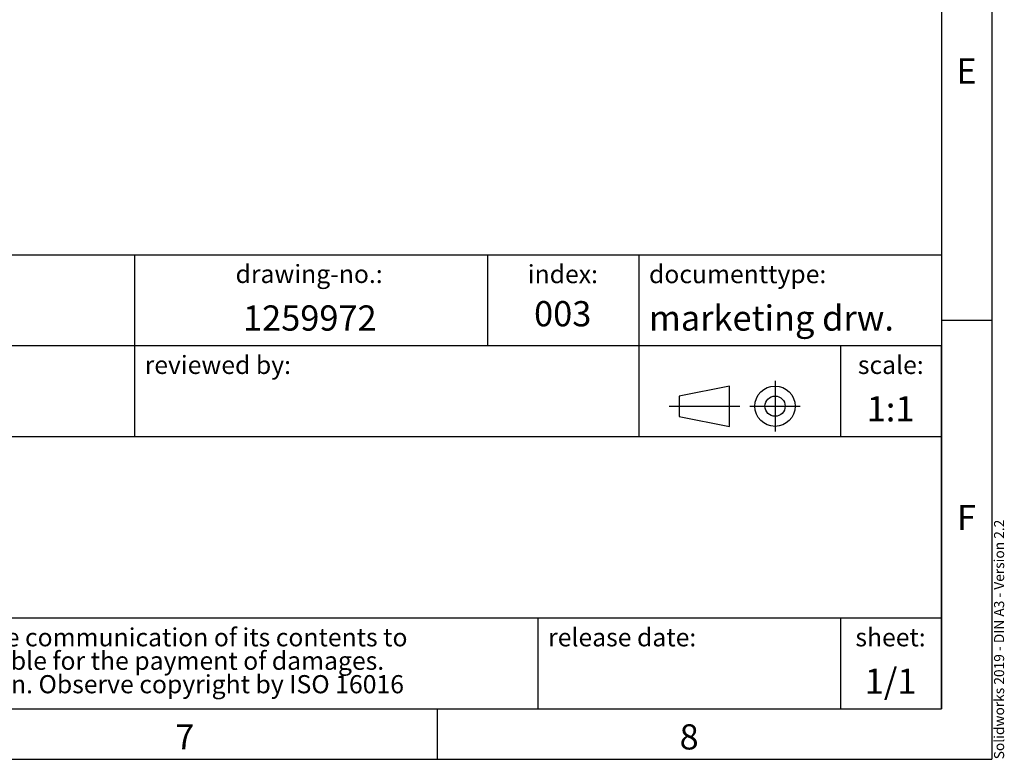
# Model space of a CAD drawing. Units: millimetres. Extents: x 75 to 2081, y 25 to 1460.
# Drawn here: x 1593 to 2081, y 25 to 392 of the extents above; entities that cross this region are included whole.
import ezdxf

# ---------------------------------------------------------------- set-up
doc = ezdxf.new("R2010")
doc.units = ezdxf.units.MM
doc.header["$LTSCALE"] = 5
doc.layers.get('0').update_dxf_attribs({"color": 1})
doc.layers.add('MARKETING_DRW', color=1, linetype='Continuous')
doc.styles.add('SLDTEXTSTYLE0', font='TXT', dxfattribs={"width": 0.605})

# ---------------------------------------------------------------- blocks, each defined once
blk = doc.blocks.new('1259972_003_SW_NOTE_0_4')
at = {"layer": 'MARKETING_DRW', "char_height": 9, "attachment_point": 1, "style": 'SLDTEXTSTYLE0'}
for s, insert in [('The reproduction, distribution and utilization of this document as well as the communication of its contents to', (0, 11.6)), ('others without express authorization is prohibited. Offenders will be held liable for the payment of damages.', (0, -0.02)), ('All rights reserved in the event of the grant of a patent, utility model or design. Observe copyright by ISO 16016', (0, -11.65))]:
    blk.add_mtext(s, dxfattribs=dict(at, insert=insert))

msp = doc.modelspace()

# ---------------------------------------------------------------- linework, layer by layer
for p, q in [((2075, 1460), (2075, 25)), ((2050, 1435), (2050, 50)), ((2075, 242.5), (2050, 242.5)), ((100, 50), (2050, 50)), ((1800, 50), (1800, 25)), ((75, 25), (2075, 25))]:
    msp.add_line(p, q)
at = {"layer": 'MARKETING_DRW'}
for p, q in [((1150, 275), (1650, 275)), ((1650, 275), (1650, 230)), ((1650, 275), (1900, 275)), ((1825, 275), (1825, 230)), ((1900, 275), (1900, 230)), ((1900, 275), (2050, 275)), ((2050, 275), (2050, 230)), ((2050, 230), (1400, 230)), ((1650, 230), (1650, 185)), ((1900, 230), (1900, 185)), ((2000, 230), (2000, 185)), ((2050, 50), (2050, 230)), ((1945, 210), (1920, 205.05)), ((1945, 190), (1945, 210)), ((1967.5, 212.5), (1967.5, 187.5)), ((1920, 205.05), (1920, 194.95)), ((1915, 200), (1950, 200)), ((1955, 200), (1980, 200)), ((1920, 194.95), (1945, 190)), ((1150, 185), (2050, 185)), ((2050, 95), (1150, 95)), ((1850, 50), (1850, 95)), ((2000, 95), (2000, 50)), ((1150, 50), (2050, 50)), ((1150, 50), (2050, 50))]:
    msp.add_line(p, q, dxfattribs=at)
for radius in [10, 5]:
    msp.add_circle((1967.5, 200), radius, dxfattribs=at)

# ---------------------------------------------------------------- block references
msp.add_blockref('1259972_003_SW_NOTE_0_4', (1155, 78.375), dxfattribs=at)

# ---------------------------------------------------------------- texts
at = {"char_height": 12.5, "attachment_point": 2, "style": 'SLDTEXTSTYLE0'}
for s, insert in [('E', (2062.435, 372.363)), ('F', (2062.335, 151.113)), ('7', (1674.913, 42.363)), ('8', (1924.913, 42.363))]:
    msp.add_mtext(s, dxfattribs=dict(at, insert=insert))
at = {"insert": (2076.055, 25), "char_height": 5, "attachment_point": 1, "rotation": 90, "style": 'SLDTEXTSTYLE0'}
msp.add_mtext('Solidworks 2019 - DIN A3 - Version 2.2', dxfattribs=at)
at = {"layer": 'MARKETING_DRW', "style": 'SLDTEXTSTYLE0'}
for s, insert, char_height, attachment_point in [('drawing-no.:', (1736.534, 270.058), 9, 2), ('index:', (1862.313, 269.977), 9, 2), ('documenttype:', (1905, 269.977), 9, 1), ('1259972', (1736.892, 249.968), 12.5, 2), ('003', (1862.24, 252.097), 12.5, 2), ('marketing drw.', (1905, 249.968), 12.5, 1), ('reviewed by:', (1655, 224.977), 9, 1), ('scale:', (2024.875, 224.977), 9, 2), ('1:1', (2024.783, 204.968), 12.5, 2), ('release date:', (1855, 89.977), 9, 1), ('sheet:', (2024.75, 89.977), 9, 2), ('1/1', (2024.783, 69.968), 12.5, 2)]:
    msp.add_mtext(s, dxfattribs=dict(at, insert=insert, char_height=char_height, attachment_point=attachment_point))

doc.saveas('drawing.dxf')
